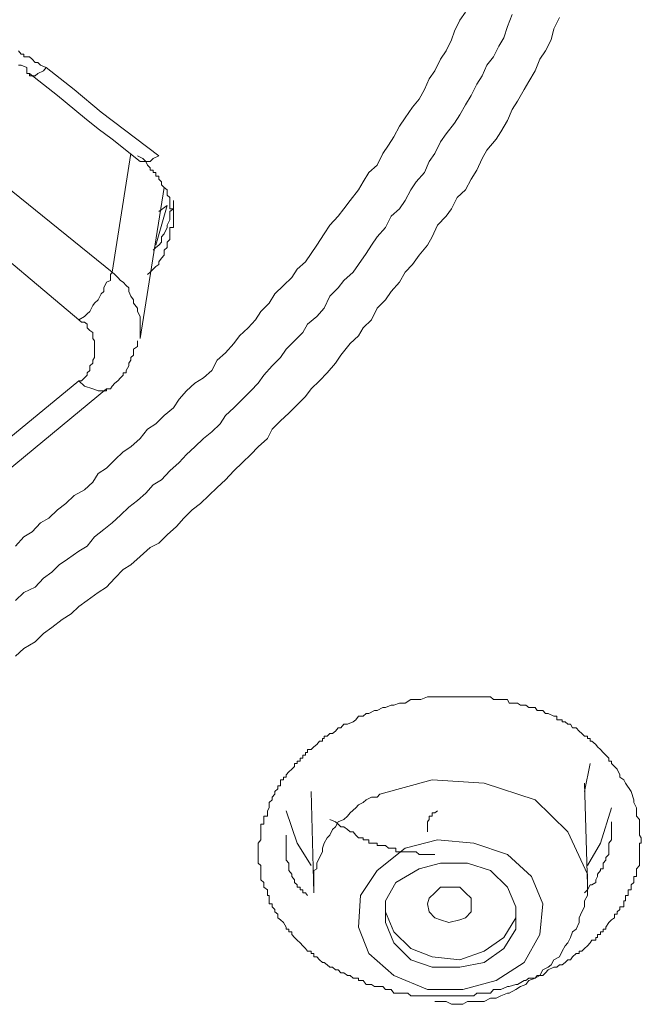
# Model space of a CAD drawing. Units: inches. Extents: x -155 to 1012, y -635 to 196.
# Drawn here: x 193 to 199, y 62 to 72 of the extents above; entities that cross this region are included whole.
import ezdxf

# ---------------------------------------------------------------- set-up
doc = ezdxf.new("R2010")
doc.units = ezdxf.units.IN
doc.header["$MEASUREMENT"] = 0
doc.layers.add('图层 1', color=7, linetype='Continuous')

msp = doc.modelspace()

# ---------------------------------------------------------------- linework, layer by layer
at = {"layer": '图层 1', "color": 7, "lineweight": 9}
for points in [[(192.549, 66.601), (192.636, 66.697), (192.723, 66.751), (192.81, 66.843), (192.897, 66.891), (192.984, 66.978), (193.071, 67.046), (193.158, 67.128), (193.265, 67.186), (193.352, 67.268), (193.41, 67.356), (193.497, 67.414), (193.584, 67.501), (193.671, 67.583), (193.749, 67.636), (193.846, 67.723), (193.923, 67.82), (194.01, 67.874), (194.097, 67.961), (194.194, 68.043), (194.252, 68.13), (194.33, 68.217), (194.417, 68.299), (194.504, 68.353), (194.591, 68.43), (194.649, 68.537), (194.736, 68.614), (194.823, 68.711), (194.882, 68.793), (194.969, 68.875), (195.046, 68.958), (195.104, 69.045), (195.191, 69.132), (195.249, 69.229), (195.337, 69.316), (195.424, 69.398), (195.482, 69.485), (195.569, 69.563), (195.627, 69.65), (195.685, 69.737), (195.762, 69.853), (195.821, 69.945), (195.908, 70.037), (195.966, 70.115), (196.034, 70.202), (196.121, 70.313), (196.169, 70.395), (196.227, 70.492), (196.314, 70.57), (196.372, 70.691), (196.43, 70.778), (196.488, 70.865), (196.547, 70.976), (196.605, 71.063), (196.682, 71.175), (196.75, 71.257), (196.808, 71.358), (196.856, 71.47), (196.914, 71.552), (196.973, 71.673), (197.031, 71.76), (197.089, 71.876), (197.118, 71.964), (197.176, 72.08), (197.234, 72.162)], [(197.718, 72.138), (197.67, 72.012), (197.631, 71.896), (197.582, 71.809), (197.524, 71.697), (197.457, 71.61), (197.408, 71.499), (197.35, 71.412), (197.292, 71.296), (197.234, 71.199), (197.176, 71.092), (197.118, 71.005), (197.031, 70.894), (196.973, 70.812), (196.914, 70.691), (196.856, 70.608), (196.808, 70.492), (196.721, 70.395), (196.663, 70.313), (196.605, 70.202), (196.547, 70.115), (196.459, 70.037), (196.401, 69.921), (196.314, 69.824), (196.256, 69.737), (196.198, 69.65), (196.121, 69.534), (196.063, 69.456), (195.966, 69.369), (195.908, 69.292), (195.821, 69.205), (195.762, 69.079), (195.685, 68.992), (195.588, 68.914), (195.54, 68.827), (195.453, 68.74), (195.366, 68.653), (195.307, 68.566), (195.22, 68.479), (195.133, 68.382), (195.075, 68.299), (194.998, 68.217), (194.911, 68.13), (194.823, 68.043), (194.736, 67.961), (194.678, 67.874), (194.591, 67.791), (194.504, 67.723), (194.417, 67.636), (194.33, 67.554), (194.252, 67.472), (194.156, 67.385), (194.068, 67.293), (193.981, 67.239), (193.904, 67.152), (193.817, 67.075), (193.73, 67.007), (193.642, 66.925), (193.555, 66.843), (193.468, 66.775), (193.371, 66.697), (193.294, 66.601), (193.207, 66.547), (193.091, 66.465), (193.004, 66.407), (192.926, 66.329), (192.839, 66.267), (192.752, 66.175), (192.636, 66.117), (192.549, 66.034)], [(198.212, 72.109), (198.154, 71.988), (198.124, 71.876), (198.066, 71.76), (198.008, 71.673), (197.96, 71.552), (197.892, 71.441), (197.844, 71.358), (197.776, 71.237), (197.718, 71.15), (197.67, 71.034), (197.602, 70.918), (197.553, 70.841), (197.457, 70.724), (197.408, 70.637), (197.35, 70.516), (197.292, 70.424), (197.234, 70.313), (197.147, 70.231), (197.089, 70.115), (197.031, 70.037), (196.943, 69.945), (196.885, 69.824), (196.837, 69.737), (196.75, 69.631), (196.682, 69.534), (196.605, 69.456), (196.547, 69.35), (196.459, 69.253), (196.401, 69.166), (196.314, 69.079), (196.256, 68.958), (196.169, 68.875), (196.121, 68.793), (196.034, 68.711), (195.937, 68.59), (195.879, 68.508), (195.792, 68.406), (195.714, 68.324), (195.627, 68.241), (195.569, 68.159), (195.482, 68.072), (195.395, 67.985), (195.307, 67.907), (195.22, 67.82), (195.172, 67.723), (195.075, 67.636), (194.998, 67.554), (194.911, 67.472), (194.823, 67.385), (194.736, 67.293), (194.649, 67.21), (194.562, 67.128), (194.475, 67.046), (194.388, 66.978), (194.301, 66.891), (194.223, 66.804), (194.126, 66.717), (194.039, 66.63), (193.952, 66.586), (193.846, 66.494), (193.749, 66.407), (193.671, 66.359), (193.584, 66.267), (193.497, 66.175), (193.41, 66.117), (193.294, 66.034), (193.207, 65.971), (193.129, 65.894), (193.033, 65.836), (192.926, 65.754), (192.839, 65.691), (192.752, 65.603), (192.636, 65.536), (192.549, 65.453)], [(192.578, 71.76), (192.607, 71.726), (192.636, 71.726), (192.636, 71.697), (192.665, 71.697), (192.694, 71.697), (192.723, 71.673), (192.752, 71.639), (192.781, 71.639), (192.81, 71.61), (192.868, 71.586)], [(192.665, 71.586), (192.607, 71.61), (192.578, 71.61)], [(192.665, 71.586), (192.665, 71.552), (192.665, 71.523), (192.694, 71.523)], [(192.868, 71.586), (192.839, 71.552), (192.781, 71.523), (192.752, 71.499), (192.723, 71.499), (192.694, 71.499), (192.694, 71.523)], [(192.694, 71.523), (192.984, 71.296), (193.265, 71.063), (193.41, 70.947), (193.555, 70.841), (193.846, 70.608)], [(192.868, 71.586), (193.158, 71.358), (193.439, 71.121), (194.039, 70.666)], [(193.555, 69.456), (193.749, 70.691)], [(193.923, 69.432), (193.952, 69.456), (193.981, 69.485), (194.01, 69.514), (194.039, 69.534), (194.039, 69.563), (194.068, 69.601), (194.097, 69.631), (194.097, 69.65), (194.097, 69.684), (194.126, 69.713), (194.126, 69.737), (194.126, 69.766), (194.156, 69.795), (194.156, 69.824), (194.156, 69.853), (194.156, 69.887), (194.156, 69.921), (194.194, 69.921), (194.194, 69.945), (194.194, 69.974), (194.194, 69.998), (194.194, 70.037), (194.194, 70.061), (194.194, 70.086), (194.194, 70.115), (194.156, 70.115), (194.156, 70.148), (194.156, 70.173), (194.156, 70.202), (194.156, 70.231), (194.126, 70.255), (194.126, 70.289), (194.126, 70.313), (194.097, 70.337), (194.068, 70.366), (194.068, 70.395), (194.039, 70.424), (194.039, 70.453), (194.01, 70.453), (194.01, 70.492), (193.981, 70.492), (193.981, 70.516), (193.952, 70.516), (193.952, 70.54), (193.923, 70.57), (193.904, 70.608), (193.875, 70.637), (193.817, 70.666)], [(194.039, 70.666), (193.981, 70.637), (193.952, 70.608), (193.923, 70.608), (193.904, 70.608), (193.875, 70.608), (193.846, 70.608)], [(193.846, 70.608), (193.846, 70.608)], [(192.355, 70.424), (193.555, 69.456)], [(193.846, 68.764), (194.097, 70.337)], [(193.981, 69.684), (194.01, 69.713), (194.039, 69.737), (194.068, 69.766), (194.068, 69.824), (194.097, 69.853), (194.126, 69.921), (194.126, 69.945), (194.156, 69.998), (194.156, 70.037), (194.156, 70.086), (194.194, 70.115), (194.194, 70.173), (194.194, 70.202)], [(194.01, 69.737), (194.126, 70.148)], [(194.126, 70.148), (194.039, 70.086)], [(193.207, 68.958), (192.035, 69.945)], [(193.207, 68.958), (193.265, 68.992), (193.294, 69.021), (193.323, 69.045), (193.352, 69.108), (193.371, 69.132), (193.41, 69.166), (193.439, 69.229), (193.468, 69.253), (193.468, 69.292), (193.497, 69.35), (193.536, 69.369), (193.536, 69.432), (193.555, 69.456)], [(193.846, 68.764), (193.846, 68.793), (193.846, 68.846), (193.846, 68.875), (193.846, 68.934), (193.846, 68.958), (193.846, 68.992), (193.817, 69.045), (193.817, 69.079), (193.778, 69.132), (193.778, 69.166), (193.749, 69.205), (193.73, 69.253), (193.73, 69.292), (193.701, 69.316), (193.671, 69.35), (193.642, 69.369), (193.613, 69.398), (193.584, 69.432), (193.555, 69.456)], [(193.207, 68.324), (193.236, 68.324), (193.265, 68.353), (193.294, 68.382), (193.294, 68.406), (193.323, 68.43), (193.323, 68.479), (193.352, 68.508), (193.352, 68.537), (193.371, 68.566), (193.371, 68.59), (193.371, 68.614), (193.371, 68.653), (193.371, 68.682), (193.371, 68.711), (193.371, 68.74), (193.352, 68.764), (193.352, 68.793), (193.352, 68.827), (193.323, 68.846), (193.294, 68.875), (193.294, 68.914), (193.265, 68.934), (193.236, 68.934), (193.207, 68.958)], [(193.497, 68.241), (193.536, 68.241), (193.555, 68.266), (193.584, 68.299), (193.613, 68.324), (193.642, 68.353), (193.671, 68.382), (193.671, 68.406), (193.701, 68.406), (193.701, 68.43), (193.73, 68.479), (193.73, 68.508), (193.749, 68.537), (193.749, 68.566), (193.778, 68.59), (193.778, 68.614), (193.778, 68.653), (193.817, 68.682), (193.817, 68.711), (193.817, 68.74)], [(189.819, 65.536), (193.207, 68.324)], [(193.497, 68.241), (193.497, 68.217), (193.439, 68.217), (193.41, 68.217), (193.352, 68.241), (193.265, 68.266), (193.207, 68.324)], [(190.099, 65.429), (193.497, 68.241)], [(198.957, 64.045), (198.986, 63.958), (198.986, 63.929), (199.015, 63.876), (199.015, 63.842), (199.015, 63.822), (199.015, 63.788), (199.044, 63.754), (199.044, 63.73), (199.044, 63.706), (199.044, 63.677), (199.044, 63.648), (199.044, 63.624), (199.044, 63.59), (199.063, 63.561), (199.063, 63.542), (199.063, 63.508), (199.044, 63.508), (199.044, 63.483), (199.044, 63.454), (199.044, 63.416), (199.044, 63.387), (199.044, 63.358), (199.044, 63.329), (199.044, 63.3), (199.044, 63.275), (199.015, 63.241), (199.015, 63.222), (199.015, 63.183), (199.015, 63.159), (198.986, 63.159), (198.986, 63.125), (198.986, 63.096), (198.957, 63.072), (198.957, 63.048), (198.957, 63.019), (198.928, 63.019), (198.928, 62.99), (198.928, 62.961), (198.899, 62.961), (198.899, 62.932), (198.899, 62.907), (198.88, 62.907), (198.88, 62.874), (198.88, 62.845), (198.841, 62.845), (198.841, 62.815), (198.812, 62.791), (198.812, 62.767), (198.783, 62.767), (198.783, 62.728), (198.754, 62.709), (198.725, 62.68), (198.696, 62.632), (198.696, 62.612), (198.667, 62.612), (198.667, 62.583), (198.638, 62.583), (198.638, 62.554), (198.609, 62.554), (198.609, 62.525), (198.589, 62.525), (198.589, 62.496), (198.55, 62.496), (198.531, 62.467), (198.502, 62.438), (198.473, 62.409), (198.444, 62.38), (198.415, 62.38), (198.415, 62.356), (198.386, 62.356), (198.347, 62.322), (198.328, 62.293), (198.299, 62.293), (198.27, 62.264), (198.241, 62.24), (198.212, 62.24), (198.183, 62.215), (198.154, 62.215), (198.095, 62.186), (198.066, 62.157), (198.037, 62.128), (197.979, 62.128), (197.96, 62.099), (197.892, 62.099), (197.863, 62.075), (197.844, 62.075), (197.776, 62.036), (197.757, 62.036), (197.689, 62.012), (197.67, 62.012), (197.602, 61.983), (197.582, 61.983), (197.524, 61.983), (197.495, 61.944), (197.428, 61.944), (197.408, 61.944), (197.35, 61.944), (197.321, 61.915), (197.253, 61.915), (197.234, 61.915), (197.176, 61.915), (197.147, 61.915), (197.089, 61.915), (197.06, 61.915), (197.002, 61.915), (196.973, 61.915), (196.914, 61.915), (196.885, 61.915), (196.837, 61.915), (196.808, 61.915), (196.75, 61.915), (196.721, 61.915), (196.663, 61.915), (196.634, 61.944), (196.576, 61.944), (196.547, 61.944), (196.488, 61.944), (196.459, 61.983), (196.401, 61.983), (196.372, 62.012), (196.314, 62.012), (196.285, 62.012), (196.256, 62.036), (196.198, 62.036), (196.169, 62.075), (196.14, 62.075), (196.121, 62.075), (196.121, 62.099), (196.092, 62.099), (196.063, 62.099), (196.034, 62.128), (196.004, 62.128), (195.966, 62.157), (195.937, 62.157), (195.908, 62.186), (195.879, 62.186), (195.85, 62.215), (195.821, 62.215), (195.792, 62.24), (195.762, 62.264), (195.743, 62.264), (195.714, 62.293), (195.685, 62.322), (195.656, 62.322), (195.656, 62.356), (195.627, 62.356), (195.627, 62.38), (195.588, 62.38), (195.569, 62.409), (195.54, 62.438), (195.511, 62.467), (195.482, 62.496), (195.453, 62.525), (195.424, 62.554), (195.424, 62.583), (195.395, 62.583), (195.395, 62.612), (195.366, 62.612), (195.366, 62.632), (195.337, 62.68), (195.307, 62.709), (195.278, 62.728), (195.278, 62.767), (195.249, 62.791), (195.249, 62.815), (195.22, 62.845), (195.22, 62.874), (195.191, 62.874), (195.191, 62.907), (195.191, 62.932), (195.191, 62.961), (195.172, 62.961), (195.172, 62.99), (195.172, 63.019), (195.133, 63.048), (195.133, 63.072), (195.133, 63.096), (195.104, 63.125), (195.104, 63.159), (195.104, 63.183), (195.104, 63.222), (195.104, 63.241), (195.104, 63.275), (195.075, 63.3), (195.075, 63.329), (195.075, 63.358), (195.075, 63.387), (195.075, 63.416), (195.075, 63.454), (195.075, 63.483), (195.075, 63.508), (195.104, 63.542), (195.104, 63.561), (195.104, 63.59), (195.104, 63.624), (195.104, 63.648), (195.104, 63.677), (195.104, 63.706), (195.133, 63.706), (195.133, 63.73), (195.133, 63.754), (195.133, 63.788), (195.172, 63.788), (195.172, 63.822), (195.172, 63.842), (195.191, 63.876), (195.191, 63.905), (195.191, 63.929), (195.22, 63.958), (195.22, 63.987), (195.249, 64.016), (195.249, 64.045), (195.278, 64.074), (195.278, 64.103), (195.307, 64.103), (195.307, 64.132), (195.307, 64.166), (195.337, 64.166), (195.337, 64.195), (195.366, 64.195), (195.366, 64.219), (195.395, 64.248), (195.424, 64.277), (195.453, 64.306), (195.453, 64.335), (195.482, 64.335), (195.482, 64.36), (195.511, 64.36), (195.511, 64.393), (195.54, 64.393), (195.54, 64.422), (195.569, 64.422), (195.569, 64.451), (195.588, 64.451), (195.588, 64.481), (195.627, 64.481), (195.656, 64.51), (195.685, 64.534), (195.714, 64.568), (195.743, 64.568), (195.743, 64.597), (195.762, 64.597), (195.762, 64.621), (195.792, 64.621), (195.821, 64.65), (195.85, 64.65), (195.879, 64.674), (195.908, 64.708), (195.937, 64.708), (195.966, 64.747), (196.004, 64.747), (196.063, 64.771), (196.092, 64.79), (196.121, 64.829), (196.169, 64.829), (196.198, 64.858), (196.227, 64.858), (196.285, 64.887), (196.314, 64.887), (196.372, 64.921), (196.401, 64.921), (196.459, 64.945), (196.488, 64.945), (196.547, 64.965), (196.576, 64.965), (196.605, 64.965), (196.663, 65.003), (196.682, 65.003), (196.75, 65.003), (196.769, 65.003), (196.837, 65.032), (196.856, 65.032), (196.914, 65.032), (196.943, 65.032), (197.002, 65.032), (197.031, 65.032), (197.089, 65.032), (197.147, 65.032), (197.176, 65.032), (197.234, 65.032), (197.253, 65.032), (197.321, 65.032), (197.35, 65.032), (197.408, 65.032), (197.428, 65.032), (197.495, 65.032), (197.524, 65.003), (197.582, 65.003), (197.602, 65.003), (197.67, 65.003), (197.689, 64.965), (197.757, 64.965), (197.776, 64.965), (197.805, 64.945), (197.863, 64.945), (197.892, 64.921), (197.96, 64.921), (197.979, 64.887), (198.037, 64.887), (198.066, 64.858), (198.095, 64.858), (198.154, 64.829), (198.183, 64.829), (198.183, 64.79), (198.212, 64.79), (198.241, 64.79), (198.241, 64.771), (198.27, 64.771), (198.299, 64.747), (198.328, 64.747), (198.347, 64.708), (198.386, 64.708), (198.415, 64.674), (198.444, 64.65), (198.473, 64.621), (198.502, 64.621), (198.502, 64.597), (198.531, 64.597), (198.531, 64.568), (198.55, 64.568), (198.589, 64.534), (198.609, 64.51), (198.638, 64.481), (198.667, 64.451), (198.696, 64.422), (198.725, 64.393), (198.725, 64.36), (198.754, 64.36), (198.754, 64.335), (198.783, 64.306), (198.812, 64.277), (198.841, 64.219), (198.841, 64.195), (198.88, 64.166), (198.899, 64.132), (198.957, 64.045), (198.957, 64.045)], [(198.473, 64.045), (198.531, 64.335)], [(198.502, 63.072), (198.502, 63.183), (198.299, 63.624), (197.96, 63.958), (197.428, 64.132), (196.885, 64.166), (196.343, 64.016)], [(198.502, 63.072), (198.473, 64.132)], [(195.627, 64.045), (195.656, 62.99)], [(196.343, 64.016), (196.314, 63.987), (196.256, 63.987), (196.198, 63.958), (196.169, 63.929), (196.121, 63.905), (196.092, 63.876), (196.034, 63.822), (196.004, 63.788), (195.966, 63.754), (195.908, 63.73), (195.879, 63.677), (195.85, 63.648), (195.821, 63.59), (195.792, 63.561), (195.762, 63.508), (195.743, 63.454), (195.743, 63.416), (195.714, 63.358), (195.685, 63.3), (195.685, 63.241), (195.656, 63.222), (195.656, 63.159), (195.656, 63.096), (195.656, 63.048), (195.656, 62.99)], [(195.627, 63.275), (195.482, 63.508), (195.366, 63.842)], [(196.943, 63.842), (196.914, 63.822), (196.885, 63.822), (196.885, 63.788), (196.856, 63.788), (196.856, 63.754), (196.837, 63.73), (196.837, 63.706), (196.837, 63.677), (196.837, 63.648), (196.837, 63.624)], [(198.754, 63.876), (198.638, 63.508), (198.502, 63.275)], [(196.914, 63.387), (196.837, 63.387), (196.808, 63.387), (196.75, 63.387), (196.721, 63.416), (196.682, 63.416), (196.663, 63.416), (196.634, 63.416), (196.605, 63.416), (196.576, 63.416), (196.547, 63.416), (196.508, 63.416), (196.508, 63.454), (196.488, 63.454), (196.459, 63.454), (196.43, 63.454), (196.401, 63.483), (196.372, 63.483), (196.343, 63.483), (196.314, 63.483), (196.314, 63.508), (196.285, 63.508), (196.256, 63.508), (196.227, 63.508), (196.227, 63.542), (196.198, 63.542), (196.169, 63.542), (196.169, 63.561), (196.14, 63.561), (196.121, 63.561), (196.092, 63.59), (196.063, 63.624), (196.034, 63.624), (196.004, 63.648), (195.966, 63.677), (195.937, 63.677), (195.908, 63.706), (195.879, 63.73), (195.821, 63.754)], [(198.473, 62.99), (198.502, 63.019), (198.531, 63.072), (198.55, 63.072), (198.589, 63.096), (198.589, 63.125), (198.609, 63.159), (198.609, 63.183), (198.638, 63.222), (198.638, 63.241), (198.667, 63.241), (198.667, 63.275), (198.667, 63.3), (198.696, 63.329), (198.696, 63.358), (198.725, 63.387), (198.725, 63.416), (198.725, 63.454), (198.725, 63.483), (198.725, 63.508), (198.754, 63.542), (198.754, 63.561), (198.754, 63.59), (198.754, 63.624), (198.754, 63.677), (198.754, 63.73)], [(195.366, 63.59), (195.366, 63.542), (195.366, 63.508), (195.366, 63.483), (195.366, 63.454), (195.366, 63.416), (195.366, 63.387), (195.366, 63.358), (195.366, 63.329), (195.395, 63.3), (195.395, 63.275), (195.395, 63.241), (195.395, 63.222), (195.424, 63.183), (195.424, 63.159), (195.453, 63.125), (195.453, 63.096), (195.482, 63.072), (195.482, 63.048), (195.511, 63.048), (195.511, 63.019), (195.54, 63.019), (195.54, 62.99), (195.569, 62.99), (195.588, 62.961)], [(196.943, 63.542), (196.605, 63.454), (196.314, 63.222), (196.14, 62.961), (196.121, 62.632), (196.227, 62.356), (196.488, 62.128), (196.837, 61.983), (197.205, 61.983), (197.553, 62.075), (197.844, 62.264), (198.008, 62.554), (198.037, 62.874), (197.921, 63.159), (197.67, 63.387), (197.321, 63.508), (196.943, 63.542), (196.943, 63.542)], [(196.973, 63.3), (196.75, 63.241), (196.508, 63.096), (196.401, 62.907), (196.401, 62.68), (196.488, 62.467), (196.663, 62.293), (196.885, 62.215), (197.176, 62.215), (197.428, 62.264), (197.631, 62.409), (197.757, 62.612), (197.757, 62.845), (197.67, 63.048), (197.495, 63.222), (197.253, 63.3), (196.973, 63.3), (196.973, 63.3)], [(197.176, 62.709), (197.06, 62.68), (196.973, 62.709), (196.914, 62.728), (196.856, 62.791), (196.837, 62.874), (196.856, 62.932), (196.914, 62.99), (196.973, 63.048), (197.06, 63.048), (197.176, 63.048), (197.234, 62.99), (197.292, 62.932), (197.292, 62.874), (197.292, 62.791), (197.234, 62.728), (197.176, 62.709), (197.176, 62.709)], [(196.914, 61.857), (196.973, 61.857), (197.031, 61.857), (197.089, 61.828), (197.147, 61.828), (197.205, 61.828), (197.253, 61.857), (197.321, 61.857), (197.379, 61.857), (197.428, 61.857), (197.495, 61.891), (197.553, 61.891), (197.602, 61.915), (197.67, 61.944), (197.689, 61.944), (197.757, 61.983), (197.805, 62.012), (197.863, 62.036), (197.892, 62.075), (197.96, 62.099), (198.008, 62.128), (198.037, 62.186), (198.095, 62.215), (198.124, 62.24), (198.154, 62.293), (198.212, 62.322), (198.241, 62.38), (198.27, 62.438), (198.299, 62.467), (198.328, 62.525), (198.347, 62.583), (198.386, 62.612), (198.415, 62.68), (198.415, 62.728), (198.444, 62.791), (198.473, 62.845), (198.473, 62.907), (198.502, 62.961), (198.502, 63.019), (198.502, 63.072)], [(196.401, 62.791), (196.488, 62.583), (196.663, 62.409), (196.885, 62.322), (197.176, 62.293), (197.428, 62.38), (197.631, 62.525), (197.757, 62.728), (197.757, 62.815)]]:
    msp.add_lwpolyline(points, dxfattribs=at)

doc.saveas('drawing.dxf')
